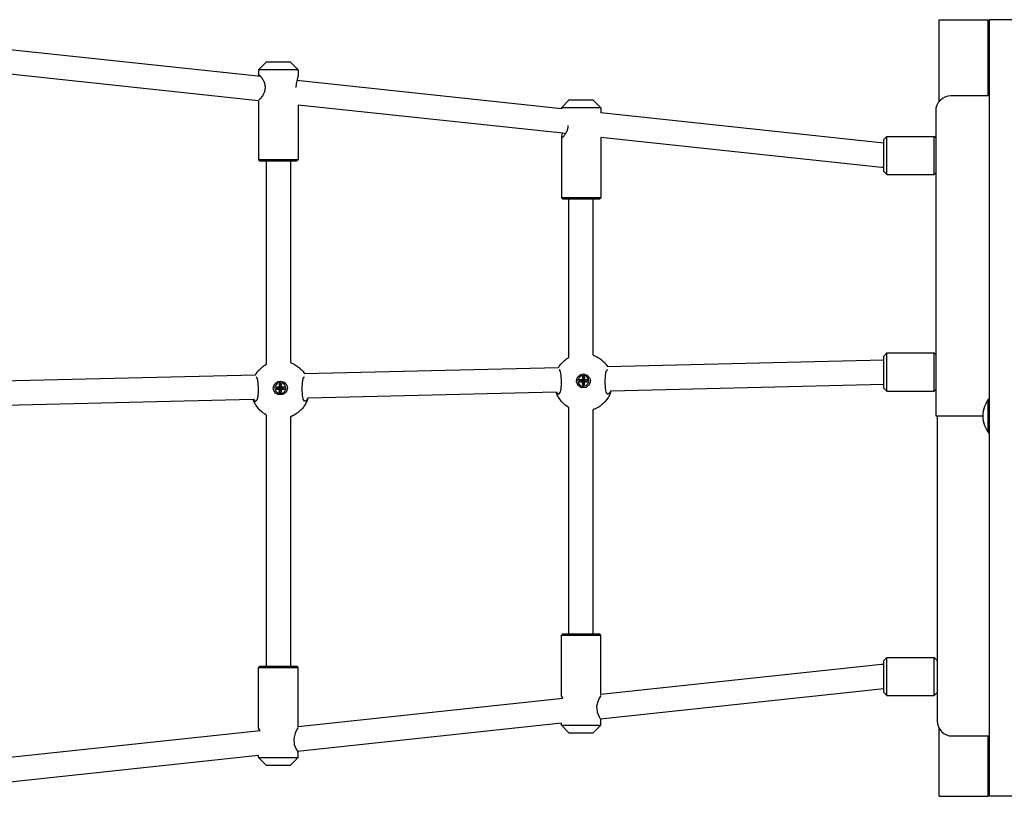
# Model space of a CAD drawing. Units: millimetres. Extents: x -14923 to -3846, y -1697 to 4162.
# Drawn here: x -11722 to -11075, y 983 to 1493 of the extents above; entities that cross this region are included whole.
import ezdxf

# ---------------------------------------------------------------- set-up
doc = ezdxf.new("R2010")
doc.units = ezdxf.units.MM
doc.layers.add('Системный слой (1)', color=7, linetype='Continuous', true_color=0x909090)

# ---------------------------------------------------------------- blocks, each defined once
blk = doc.blocks.new('НЛ-04')
at = {"layer": 'Системный слой (1)'}
for p, q in [((-11117.43, 1493.24), (-11085.43, 1493.24)), ((-11117.43, 1439.74), (-11117.43, 1493.24)), ((-11085.43, 1443.17), (-11085.43, 1493.24)), ((-11052.72, 1493.24), (-11084.72, 1493.24)), ((-11084.72, 1493.24), (-11084.72, 983.24)), ((-11563.25, 1455.88), (-11740.59, 1474.8)), ((-11559.79, 1465.3), (-11564.79, 1460.3)), ((-11559.63, 1465.3), (-11559.79, 1465.3)), ((-11543.79, 1465.3), (-11559.63, 1465.3)), ((-11543.79, 1465.3), (-11538.79, 1460.3)), ((-11564.79, 1439.95), (-11738.9, 1458.53)), ((-11564.53, 1460.3), (-11564.79, 1460.3)), ((-11564.79, 1460.3), (-11564.79, 1456.37)), ((-11564.76, 1456.61), (-11564.79, 1456.37)), ((-11564.79, 1456.37), (-11564.79, 1456.27)), ((-11564.79, 1456.27), (-11564.78, 1456.16)), ((-11564.78, 1456.16), (-11564.76, 1456.04)), ((-11564.67, 1456.75), (-11564.76, 1456.61)), ((-11564.53, 1456.8), (-11564.67, 1456.75)), ((-11538.79, 1460.3), (-11564.53, 1460.3)), ((-11538.83, 1455.95), (-11539.33, 1453.94)), ((-11538.79, 1456.37), (-11538.83, 1455.95)), ((-11538.79, 1460.3), (-11538.79, 1456.37)), ((-11539.98, 1451.07), (-11540.15, 1448.8)), ((-11539.33, 1453.94), (-11539.98, 1451.07)), ((-11365.77, 1434.81), (-11539.49, 1453.35)), ((-11084.72, 1443.17), (-11109.81, 1443.17)), ((-11564.79, 1439.95), (-11564.79, 1401.3)), ((-11362.92, 1418.42), (-11538.79, 1437.18)), ((-11538.79, 1437.18), (-11538.79, 1401.3)), ((-11360.77, 1440.29), (-11365.77, 1435.29)), ((-11360.61, 1440.29), (-11360.77, 1440.29)), ((-11344.77, 1440.29), (-11360.61, 1440.29)), ((-11344.77, 1440.29), (-11339.77, 1435.29)), ((-11117.43, 1439.74), (-11117.41, 1439.68)), ((-11117.41, 1439.68), (-11117.43, 1439.74)), ((-11365.51, 1435.29), (-11365.77, 1435.29)), ((-11365.77, 1435.29), (-11365.77, 1434.81)), ((-11339.77, 1435.29), (-11365.51, 1435.29)), ((-11339.77, 1435.29), (-11339.77, 1432.04)), ((-11153.83, 1412.21), (-11339.77, 1432.04)), ((-11119.81, 1433.17), (-11119.81, 1233.17)), ((-11365.69, 1416.82), (-11365.77, 1416.22)), ((-11365.5, 1417.65), (-11365.69, 1416.82)), ((-11365.22, 1418.66), (-11365.5, 1417.65)), ((-11365.77, 1416.22), (-11365.74, 1415.98)), ((-11365.77, 1416.22), (-11365.77, 1376.29)), ((-11365.74, 1415.98), (-11365.65, 1415.84)), ((-11365.65, 1415.84), (-11365.51, 1415.79)), ((-11339.77, 1415.95), (-11339.77, 1376.29)), ((-11155.3, 1396.27), (-11339.77, 1415.95)), ((-11151.83, 1416.64), (-11153.83, 1414.64)), ((-11153.83, 1393.64), (-11153.83, 1414.64)), ((-11151.83, 1416.64), (-11120.83, 1416.64)), ((-11151.83, 1391.64), (-11151.83, 1416.64)), ((-11120.83, 1391.64), (-11120.83, 1416.64)), ((-11119.81, 1415.63), (-11120.83, 1416.64)), ((-11564.79, 1401.3), (-11563.79, 1400.3)), ((-11564.53, 1401.3), (-11564.79, 1401.3)), ((-11538.79, 1401.3), (-11564.53, 1401.3)), ((-11563.55, 1400.3), (-11563.79, 1400.3)), ((-11539.79, 1400.3), (-11563.55, 1400.3)), ((-11559.79, 1400.3), (-11559.79, 1266.81)), ((-11543.79, 1400.3), (-11543.79, 1268.11)), ((-11538.79, 1401.3), (-11539.79, 1400.3)), ((-11154.81, 1396.23), (-11155.3, 1396.27)), ((-11154.32, 1396.2), (-11154.81, 1396.23)), ((-11153.83, 1396.18), (-11154.32, 1396.2)), ((-11151.83, 1391.64), (-11153.83, 1393.64)), ((-11151.83, 1391.64), (-11120.83, 1391.64)), ((-11119.81, 1392.65), (-11120.83, 1391.64)), ((-11365.77, 1376.29), (-11364.77, 1375.29)), ((-11365.51, 1376.29), (-11365.77, 1376.29)), ((-11339.77, 1376.29), (-11365.51, 1376.29)), ((-11364.53, 1375.29), (-11364.77, 1375.29)), ((-11340.77, 1375.29), (-11364.53, 1375.29)), ((-11360.77, 1271.49), (-11360.77, 1375.29)), ((-11344.77, 1272.86), (-11344.77, 1375.29)), ((-11339.77, 1376.29), (-11340.77, 1375.29)), ((-11543.79, 1268.11), (-11542.47, 1267.55)), ((-11365.37, 1267.78), (-11364.85, 1268.34)), ((-11364.85, 1268.34), (-11364.23, 1268.94)), ((-11364.23, 1268.94), (-11364.19, 1268.97)), ((-11364.19, 1268.97), (-11364.12, 1269.04)), ((-11364.12, 1269.04), (-11363.98, 1269.17)), ((-11363.98, 1269.17), (-11363.69, 1269.42)), ((-11363.69, 1269.42), (-11363.11, 1269.91)), ((-11363.11, 1269.91), (-11362.42, 1270.43)), ((-11362.42, 1270.43), (-11362.38, 1270.45)), ((-11362.38, 1270.45), (-11362.31, 1270.5)), ((-11362.31, 1270.5), (-11362.17, 1270.6)), ((-11362.17, 1270.6), (-11361.87, 1270.8)), ((-11361.87, 1270.8), (-11361.52, 1271.02)), ((-11361.52, 1271.02), (-11361.35, 1271.13)), ((-11361.35, 1271.13), (-11360.93, 1271.39)), ((-11360.93, 1271.39), (-11360.77, 1271.49)), ((-11344.77, 1272.86), (-11343.39, 1272.28)), ((-11343.39, 1272.28), (-11343.03, 1272.12)), ((-11343.03, 1272.12), (-11342.6, 1271.91)), ((-11342.6, 1271.91), (-11342.56, 1271.89)), ((-11342.56, 1271.89), (-11342.48, 1271.85)), ((-11342.48, 1271.85), (-11342.31, 1271.76)), ((-11342.31, 1271.76), (-11341.97, 1271.57)), ((-11341.97, 1271.57), (-11341.32, 1271.19)), ((-11341.32, 1271.19), (-11340.58, 1270.71)), ((-11340.58, 1270.71), (-11340.54, 1270.68)), ((-11340.54, 1270.68), (-11340.46, 1270.62)), ((-11340.46, 1270.62), (-11340.3, 1270.51)), ((-11340.3, 1270.51), (-11339.99, 1270.29)), ((-11339.99, 1270.29), (-11339.39, 1269.82)), ((-11339.39, 1269.82), (-11338.73, 1269.26)), ((-11338.73, 1269.26), (-11338.69, 1269.23)), ((-11338.69, 1269.23), (-11338.62, 1269.17)), ((-11338.62, 1269.17), (-11338.48, 1269.04)), ((-11338.48, 1269.04), (-11338.2, 1268.78)), ((-11338.2, 1268.78), (-11337.65, 1268.24)), ((-11337.65, 1268.24), (-11337.07, 1267.6)), ((-11335.49, 1265.56), (-11153.9, 1269.86)), ((-11153.9, 1269.86), (-11153.83, 1269.87)), ((-11151.83, 1274.37), (-11153.83, 1272.37)), ((-11153.83, 1251.37), (-11153.83, 1272.37)), ((-11151.83, 1274.37), (-11120.83, 1274.37)), ((-11151.83, 1249.37), (-11151.83, 1274.37)), ((-11120.83, 1249.37), (-11120.83, 1274.37)), ((-11119.81, 1273.36), (-11120.83, 1274.37)), ((-11566, 1261.13), (-11565.55, 1261.76)), ((-11565.55, 1261.76), (-11564.94, 1262.52)), ((-11564.94, 1262.52), (-11564.91, 1262.56)), ((-11564.91, 1262.56), (-11564.85, 1262.63)), ((-11564.85, 1262.63), (-11564.72, 1262.77)), ((-11564.72, 1262.77), (-11564.47, 1263.06)), ((-11564.47, 1263.06), (-11563.94, 1263.61)), ((-11563.94, 1263.61), (-11563.32, 1264.22)), ((-11563.32, 1264.22), (-11563.29, 1264.25)), ((-11563.29, 1264.25), (-11563.22, 1264.31)), ((-11563.22, 1264.31), (-11563.08, 1264.44)), ((-11563.08, 1264.44), (-11562.79, 1264.69)), ((-11562.79, 1264.69), (-11562.2, 1265.18)), ((-11562.2, 1265.18), (-11561.52, 1265.7)), ((-11561.52, 1265.7), (-11561.48, 1265.73)), ((-11561.48, 1265.73), (-11561.41, 1265.78)), ((-11561.41, 1265.78), (-11561.26, 1265.88)), ((-11561.26, 1265.88), (-11560.97, 1266.07)), ((-11560.97, 1266.07), (-11560.62, 1266.3)), ((-11560.62, 1266.3), (-11560.44, 1266.41)), ((-11560.44, 1266.41), (-11560.02, 1266.67)), ((-11560.02, 1266.67), (-11559.86, 1266.77)), ((-11559.86, 1266.77), (-11559.84, 1266.79)), ((-11559.84, 1266.79), (-11559.82, 1266.79)), ((-11559.82, 1266.79), (-11559.81, 1266.8)), ((-11559.81, 1266.8), (-11559.81, 1266.8)), ((-11559.81, 1266.8), (-11559.81, 1266.8)), ((-11559.81, 1266.8), (-11559.81, 1266.8)), ((-11559.81, 1266.8), (-11559.81, 1266.8)), ((-11559.81, 1266.8), (-11559.8, 1266.8)), ((-11559.8, 1266.8), (-11559.8, 1266.81)), ((-11559.8, 1266.81), (-11559.79, 1266.81)), ((-11559.79, 1266.81), (-11559.79, 1266.81)), ((-11542.47, 1267.55), (-11542.12, 1267.39)), ((-11542.12, 1267.39), (-11541.7, 1267.19)), ((-11541.7, 1267.19), (-11541.66, 1267.17)), ((-11541.66, 1267.17), (-11541.58, 1267.12)), ((-11541.58, 1267.12), (-11541.41, 1267.04)), ((-11541.41, 1267.04), (-11541.08, 1266.86)), ((-11541.08, 1266.86), (-11540.43, 1266.47)), ((-11540.43, 1266.47), (-11539.68, 1265.98)), ((-11539.68, 1265.98), (-11539.64, 1265.96)), ((-11539.64, 1265.96), (-11539.56, 1265.9)), ((-11539.56, 1265.9), (-11539.4, 1265.79)), ((-11539.4, 1265.79), (-11539.09, 1265.57)), ((-11539.09, 1265.57), (-11538.48, 1265.1)), ((-11538.48, 1265.1), (-11537.82, 1264.54)), ((-11537.82, 1264.54), (-11537.79, 1264.51)), ((-11537.79, 1264.51), (-11537.71, 1264.44)), ((-11537.71, 1264.44), (-11537.57, 1264.32)), ((-11537.57, 1264.32), (-11537.29, 1264.05)), ((-11537.29, 1264.05), (-11536.75, 1263.51)), ((-11536.75, 1263.51), (-11536.16, 1262.88)), ((-11536.16, 1262.88), (-11536.13, 1262.84)), ((-11536.13, 1262.84), (-11536.07, 1262.77)), ((-11536.07, 1262.77), (-11535.94, 1262.63)), ((-11535.94, 1262.63), (-11535.7, 1262.33)), ((-11535.7, 1262.33), (-11535.23, 1261.73)), ((-11535.23, 1261.73), (-11534.74, 1261.05)), ((-11534.59, 1260.83), (-11367.59, 1264.79)), ((-11367.59, 1264.79), (-11367.44, 1265.04)), ((-11367.44, 1265.04), (-11367.36, 1265.17)), ((-11367.36, 1265.17), (-11367.32, 1265.23)), ((-11367.32, 1265.23), (-11367.3, 1265.26)), ((-11367.3, 1265.26), (-11367.25, 1265.33)), ((-11367.04, 1263.3), (-11367.28, 1263.34)), ((-11367.25, 1265.33), (-11367.23, 1265.37)), ((-11367.23, 1265.37), (-11367.13, 1265.53)), ((-11367.13, 1265.53), (-11366.91, 1265.85)), ((-11366.3, 1262.3), (-11367.04, 1263.3)), ((-11366.91, 1265.85), (-11366.45, 1266.48)), ((-11366.45, 1266.48), (-11365.84, 1267.24)), ((-11365.82, 1259.57), (-11366.3, 1262.3)), ((-11365.84, 1267.24), (-11365.81, 1267.28)), ((-11365.81, 1267.28), (-11365.75, 1267.35)), ((-11365.75, 1267.35), (-11365.62, 1267.5)), ((-11365.62, 1267.5), (-11365.37, 1267.78)), ((-11337.07, 1267.6), (-11337.03, 1267.57)), ((-11337.03, 1267.57), (-11336.97, 1267.5)), ((-11336.97, 1267.5), (-11336.85, 1267.35)), ((-11336.85, 1267.35), (-11336.6, 1267.06)), ((-11336.78, 1259.57), (-11336.28, 1262.36)), ((-11336.6, 1267.06), (-11336.13, 1266.46)), ((-11336.28, 1262.36), (-11335.44, 1263.33)), ((-11336.13, 1266.46), (-11335.64, 1265.78)), ((-11335.64, 1265.78), (-11335.62, 1265.75)), ((-11335.62, 1265.75), (-11335.61, 1265.73)), ((-11335.61, 1265.73), (-11335.6, 1265.72)), ((-11335.6, 1265.72), (-11335.6, 1265.72)), ((-11335.6, 1265.72), (-11335.59, 1265.7)), ((-11335.59, 1265.7), (-11335.58, 1265.7)), ((-11335.58, 1265.7), (-11335.58, 1265.69)), ((-11335.58, 1265.69), (-11335.56, 1265.67)), ((-11335.56, 1265.67), (-11335.55, 1265.64)), ((-11335.55, 1265.64), (-11335.52, 1265.6)), ((-11335.52, 1265.6), (-11335.49, 1265.56)), ((-11335.44, 1263.33), (-11335.32, 1263.34)), ((-11733.68, 1256.11), (-11566.69, 1260.07)), ((-11566.69, 1260.07), (-11566.54, 1260.32)), ((-11566.54, 1260.32), (-11566.46, 1260.44)), ((-11566.46, 1260.44), (-11566.42, 1260.51)), ((-11566.42, 1260.51), (-11566.4, 1260.54)), ((-11566.4, 1260.54), (-11566.35, 1260.61)), ((-11566.13, 1258.57), (-11566.38, 1258.62)), ((-11566.35, 1260.61), (-11566.33, 1260.64)), ((-11566.33, 1260.64), (-11566.22, 1260.81)), ((-11566.22, 1260.81), (-11566, 1261.13)), ((-11565.39, 1257.58), (-11566.13, 1258.57)), ((-11564.92, 1254.85), (-11565.39, 1257.58)), ((-11554.21, 1253.85), (-11552.13, 1255.54)), ((-11552.13, 1255.54), (-11550.39, 1255.88)), ((-11550.39, 1255.88), (-11547.83, 1255.1)), ((-11547.83, 1255.1), (-11546.13, 1253.02)), ((-11535.88, 1254.85), (-11535.38, 1257.63)), ((-11535.38, 1257.63), (-11534.53, 1258.61)), ((-11534.74, 1261.05), (-11534.72, 1261.03)), ((-11534.72, 1261.03), (-11534.71, 1261.01)), ((-11534.71, 1261.01), (-11534.7, 1261)), ((-11534.7, 1261), (-11534.69, 1260.99)), ((-11534.69, 1260.99), (-11534.69, 1260.98)), ((-11534.69, 1260.98), (-11534.68, 1260.97)), ((-11534.68, 1260.97), (-11534.67, 1260.96)), ((-11534.67, 1260.96), (-11534.66, 1260.94)), ((-11534.66, 1260.94), (-11534.64, 1260.92)), ((-11534.64, 1260.92), (-11534.62, 1260.88)), ((-11534.62, 1260.88), (-11534.59, 1260.83)), ((-11534.53, 1258.61), (-11534.42, 1258.62)), ((-11365.69, 1255.67), (-11365.82, 1259.57)), ((-11365.7, 1254.25), (-11365.69, 1255.67)), ((-11355.9, 1256.01), (-11355.12, 1258.57)), ((-11355.9, 1256.01), (-11355.9, 1256)), ((-11355.82, 1255.18), (-11355.9, 1256.01)), ((-11354.59, 1252.8), (-11355.82, 1255.18)), ((-11355.12, 1258.57), (-11353.03, 1260.27)), ((-11353.03, 1256.68), (-11353.91, 1256.68)), ((-11353.91, 1256.68), (-11353.91, 1255.33)), ((-11353.91, 1256.68), (-11352.08, 1256.08)), ((-11353.91, 1255.33), (-11352.08, 1255.68)), ((-11353.91, 1255.33), (-11353.03, 1255.33)), ((-11353.03, 1260.27), (-11351.3, 1260.6)), ((-11352.21, 1256.92), (-11353.03, 1256.68)), ((-11353.03, 1256.68), (-11351.82, 1256.08)), ((-11353.03, 1255.33), (-11351.82, 1255.68)), ((-11353.03, 1255.33), (-11352.21, 1255.1)), ((-11351.97, 1257.74), (-11352.21, 1256.92)), ((-11352.21, 1256.92), (-11351.57, 1256.15)), ((-11352.21, 1255.1), (-11351.57, 1255.61)), ((-11352.21, 1255.1), (-11351.97, 1254.27)), ((-11352.08, 1255.68), (-11352.08, 1256.08)), ((-11352.08, 1256.08), (-11351.82, 1256.08)), ((-11351.82, 1255.68), (-11352.08, 1255.68)), ((-11351.97, 1258.62), (-11351.5, 1256.66)), ((-11351.97, 1258.62), (-11351.97, 1257.74)), ((-11350.62, 1258.62), (-11351.97, 1258.62)), ((-11351.97, 1257.74), (-11351.5, 1256.4)), ((-11351.97, 1254.27), (-11351.5, 1255.36)), ((-11351.97, 1253.4), (-11351.5, 1255.1)), ((-11351.82, 1256.08), (-11351.57, 1256.15)), ((-11351.57, 1255.61), (-11351.82, 1255.68)), ((-11351.57, 1256.15), (-11351.5, 1256.4)), ((-11351.5, 1255.36), (-11351.57, 1255.61)), ((-11351.5, 1256.4), (-11351.5, 1256.66)), ((-11351.5, 1256.66), (-11351.1, 1256.66)), ((-11351.5, 1255.1), (-11351.5, 1255.36)), ((-11351.1, 1255.1), (-11351.5, 1255.1)), ((-11351.3, 1260.6), (-11348.73, 1259.82)), ((-11350.62, 1258.62), (-11351.1, 1256.66)), ((-11350.62, 1257.74), (-11351.1, 1256.4)), ((-11351.1, 1256.66), (-11351.1, 1256.4)), ((-11351.1, 1256.4), (-11351.03, 1256.15)), ((-11351.03, 1255.61), (-11351.1, 1255.36)), ((-11350.62, 1254.27), (-11351.1, 1255.36)), ((-11351.1, 1255.36), (-11351.1, 1255.1)), ((-11350.62, 1253.4), (-11351.1, 1255.1)), ((-11350.39, 1256.92), (-11351.03, 1256.15)), ((-11351.03, 1256.15), (-11350.78, 1256.08)), ((-11350.78, 1255.68), (-11351.03, 1255.61)), ((-11350.39, 1255.1), (-11351.03, 1255.61)), ((-11349.56, 1256.68), (-11350.78, 1256.08)), ((-11350.78, 1256.08), (-11350.52, 1256.08)), ((-11349.56, 1255.33), (-11350.78, 1255.68)), ((-11350.52, 1255.68), (-11350.78, 1255.68)), ((-11350.62, 1257.74), (-11350.62, 1258.62)), ((-11350.39, 1256.92), (-11350.62, 1257.74)), ((-11350.62, 1254.27), (-11350.39, 1255.1)), ((-11350.52, 1256.08), (-11350.52, 1255.68)), ((-11348.69, 1255.33), (-11350.52, 1255.68)), ((-11348.68, 1256.68), (-11350.52, 1256.08)), ((-11349.56, 1256.68), (-11350.39, 1256.92)), ((-11350.39, 1255.1), (-11349.56, 1255.33)), ((-11348.68, 1256.68), (-11349.56, 1256.68)), ((-11349.56, 1255.33), (-11348.69, 1255.33)), ((-11348.73, 1259.82), (-11347.04, 1257.74)), ((-11348.69, 1255.33), (-11348.68, 1256.68)), ((-11346.7, 1256.01), (-11347.48, 1253.44)), ((-11347.04, 1257.74), (-11346.7, 1256.01)), ((-11346.7, 1256.01), (-11346.7, 1256)), ((-11336.91, 1255.67), (-11336.78, 1259.57)), ((-11336.91, 1255.39), (-11336.91, 1255.67)), ((-11336.75, 1251.33), (-11336.91, 1255.39)), ((-11565.02, 1245.87), (-11564.8, 1249.52)), ((-11564.78, 1250.95), (-11564.92, 1254.85)), ((-11564.8, 1249.52), (-11564.78, 1250.95)), ((-11555, 1251.28), (-11554.21, 1253.85)), ((-11555, 1251.28), (-11555, 1251.27)), ((-11554.92, 1250.46), (-11555, 1251.28)), ((-11553.69, 1248.07), (-11554.92, 1250.46)), ((-11552.13, 1251.96), (-11553.01, 1251.96)), ((-11553.01, 1251.96), (-11553.01, 1250.61)), ((-11553.01, 1251.96), (-11551.18, 1251.36)), ((-11553.01, 1250.61), (-11551.18, 1250.95)), ((-11553.01, 1250.61), (-11552.13, 1250.61)), ((-11551.3, 1252.19), (-11552.13, 1251.96)), ((-11552.13, 1251.96), (-11550.92, 1251.36)), ((-11552.13, 1250.61), (-11550.92, 1250.95)), ((-11552.13, 1250.61), (-11551.3, 1250.38)), ((-11551.07, 1253.02), (-11551.3, 1252.19)), ((-11551.3, 1252.19), (-11550.67, 1251.43)), ((-11551.3, 1250.38), (-11550.67, 1250.88)), ((-11551.3, 1250.38), (-11551.07, 1249.55)), ((-11551.18, 1250.95), (-11551.18, 1251.36)), ((-11551.18, 1251.36), (-11550.92, 1251.36)), ((-11550.92, 1250.95), (-11551.18, 1250.95)), ((-11551.07, 1253.9), (-11550.6, 1251.94)), ((-11551.07, 1253.9), (-11551.07, 1253.02)), ((-11549.72, 1253.9), (-11551.07, 1253.9)), ((-11551.07, 1253.02), (-11550.6, 1251.68)), ((-11551.07, 1249.55), (-11550.6, 1250.64)), ((-11551.07, 1248.67), (-11550.6, 1250.37)), ((-11551.07, 1249.55), (-11551.07, 1248.67)), ((-11551.07, 1248.67), (-11549.72, 1248.67)), ((-11550.92, 1251.36), (-11550.67, 1251.43)), ((-11550.67, 1250.88), (-11550.92, 1250.95)), ((-11550.67, 1251.43), (-11550.6, 1251.68)), ((-11550.6, 1250.64), (-11550.67, 1250.88)), ((-11550.6, 1251.68), (-11550.6, 1251.94)), ((-11550.6, 1251.94), (-11550.19, 1251.94)), ((-11550.6, 1250.37), (-11550.6, 1250.64)), ((-11550.19, 1250.37), (-11550.6, 1250.37)), ((-11549.72, 1253.9), (-11550.19, 1251.94)), ((-11549.72, 1253.02), (-11550.19, 1251.68)), ((-11550.19, 1251.94), (-11550.19, 1251.68)), ((-11550.19, 1251.68), (-11550.12, 1251.43)), ((-11550.12, 1250.88), (-11550.19, 1250.64)), ((-11549.72, 1249.55), (-11550.19, 1250.64)), ((-11550.19, 1250.64), (-11550.19, 1250.37)), ((-11549.72, 1248.67), (-11550.19, 1250.37)), ((-11549.49, 1252.19), (-11550.12, 1251.43)), ((-11550.12, 1251.43), (-11549.88, 1251.36)), ((-11549.88, 1250.95), (-11550.12, 1250.88)), ((-11549.49, 1250.38), (-11550.12, 1250.88)), ((-11548.66, 1250.61), (-11549.88, 1250.95)), ((-11549.61, 1250.95), (-11549.88, 1250.95)), ((-11548.66, 1251.96), (-11549.88, 1251.36)), ((-11549.88, 1251.36), (-11549.61, 1251.36)), ((-11549.72, 1253.02), (-11549.72, 1253.9)), ((-11549.49, 1252.19), (-11549.72, 1253.02)), ((-11549.72, 1249.55), (-11549.49, 1250.38)), ((-11549.72, 1248.67), (-11549.72, 1249.55)), ((-11547.78, 1251.96), (-11549.61, 1251.36)), ((-11549.61, 1251.36), (-11549.61, 1250.95)), ((-11547.78, 1250.61), (-11549.61, 1250.95)), ((-11548.66, 1251.96), (-11549.49, 1252.19)), ((-11549.49, 1250.38), (-11548.66, 1250.61)), ((-11547.78, 1251.96), (-11548.66, 1251.96)), ((-11548.66, 1250.61), (-11547.78, 1250.61)), ((-11546.58, 1248.72), (-11548.66, 1247.03)), ((-11547.78, 1250.61), (-11547.78, 1251.96)), ((-11545.8, 1251.28), (-11546.58, 1248.72)), ((-11546.13, 1253.02), (-11545.8, 1251.28)), ((-11545.8, 1251.28), (-11545.8, 1251.27)), ((-11536.01, 1250.95), (-11535.88, 1254.85)), ((-11536.01, 1250.67), (-11536.01, 1250.95)), ((-11535.84, 1246.61), (-11536.01, 1250.67)), ((-11532.18, 1244.89), (-11369.24, 1248.75)), ((-11369.18, 1248.59), (-11369.24, 1248.75)), ((-11368.97, 1248.02), (-11369.18, 1248.59)), ((-11369.02, 1248.76), (-11368.55, 1248.03)), ((-11366.45, 1248.31), (-11365.93, 1250.59)), ((-11365.93, 1250.59), (-11365.7, 1254.25)), ((-11352.24, 1251.51), (-11354.59, 1252.8)), ((-11349.56, 1251.75), (-11352.24, 1251.51)), ((-11351.97, 1254.27), (-11351.97, 1253.4)), ((-11351.97, 1253.4), (-11350.62, 1253.4)), ((-11350.62, 1253.4), (-11350.62, 1254.27)), ((-11347.48, 1253.44), (-11349.56, 1251.75)), ((-11336.28, 1248.66), (-11336.75, 1251.33)), ((-11335.43, 1247.41), (-11336.28, 1248.66)), ((-11333.43, 1249.05), (-11334.07, 1248)), ((-11333.38, 1248.71), (-11333.49, 1248.38)), ((-11333.19, 1249.61), (-11333.43, 1249.05)), ((-11333.08, 1249.61), (-11333.38, 1248.71)), ((-11333.08, 1249.61), (-11153.83, 1253.86)), ((-11151.83, 1249.37), (-11153.83, 1251.37)), ((-11151.83, 1249.37), (-11120.83, 1249.37)), ((-11119.81, 1250.38), (-11120.83, 1249.37)), ((-11731.28, 1240.16), (-11568.34, 1244.03)), ((-11568.28, 1243.86), (-11568.34, 1244.03)), ((-11568.06, 1243.3), (-11568.28, 1243.86)), ((-11568.12, 1244.03), (-11567.64, 1243.3)), ((-11567.95, 1243.02), (-11568.06, 1243.3)), ((-11567.89, 1242.88), (-11567.95, 1243.02)), ((-11567.86, 1242.81), (-11567.89, 1242.88)), ((-11567.85, 1242.77), (-11567.86, 1242.81)), ((-11567.5, 1242), (-11567.85, 1242.77)), ((-11567.64, 1243.3), (-11567.12, 1242.8)), ((-11567.12, 1242.8), (-11566.61, 1242.62)), ((-11566.61, 1242.62), (-11566.57, 1242.62)), ((-11566.57, 1242.62), (-11566.41, 1242.64)), ((-11566.41, 1242.64), (-11565.55, 1243.59)), ((-11565.55, 1243.59), (-11565.02, 1245.87)), ((-11551.33, 1246.79), (-11553.69, 1248.07)), ((-11548.66, 1247.03), (-11551.33, 1246.79)), ((-11535.37, 1243.94), (-11535.84, 1246.61)), ((-11534.52, 1242.69), (-11535.37, 1243.94)), ((-11534.22, 1242.62), (-11534.52, 1242.69)), ((-11533.83, 1242.71), (-11534.22, 1242.62)), ((-11533.17, 1243.28), (-11533.83, 1242.71)), ((-11533, 1242.64), (-11533.28, 1242.03)), ((-11532.53, 1244.33), (-11533.17, 1243.28)), ((-11532.87, 1242.94), (-11533, 1242.64)), ((-11532.81, 1243.1), (-11532.87, 1242.94)), ((-11532.78, 1243.17), (-11532.81, 1243.1)), ((-11532.76, 1243.21), (-11532.78, 1243.17)), ((-11532.59, 1243.66), (-11532.76, 1243.21)), ((-11532.48, 1243.99), (-11532.59, 1243.66)), ((-11532.29, 1244.88), (-11532.53, 1244.33)), ((-11532.18, 1244.89), (-11532.48, 1243.99)), ((-11368.85, 1247.74), (-11368.97, 1248.02)), ((-11368.8, 1247.6), (-11368.85, 1247.74)), ((-11368.77, 1247.53), (-11368.8, 1247.6)), ((-11368.75, 1247.5), (-11368.77, 1247.53)), ((-11368.4, 1246.72), (-11368.75, 1247.5)), ((-11368.55, 1248.03), (-11368.02, 1247.53)), ((-11368.05, 1246.04), (-11368.4, 1246.72)), ((-11367.87, 1245.71), (-11368.05, 1246.04)), ((-11368.02, 1247.53), (-11367.51, 1247.34)), ((-11367.78, 1245.54), (-11367.87, 1245.71)), ((-11367.73, 1245.46), (-11367.78, 1245.54)), ((-11367.7, 1245.42), (-11367.73, 1245.46)), ((-11367.25, 1244.69), (-11367.7, 1245.42)), ((-11367.51, 1247.34), (-11367.48, 1247.34)), ((-11367.48, 1247.34), (-11367.32, 1247.36)), ((-11367.32, 1247.36), (-11366.45, 1248.31)), ((-11366.83, 1244.05), (-11367.25, 1244.69)), ((-11366.6, 1243.74), (-11366.83, 1244.05)), ((-11366.49, 1243.59), (-11366.6, 1243.74)), ((-11366.43, 1243.51), (-11366.49, 1243.59)), ((-11366.4, 1243.48), (-11366.43, 1243.51)), ((-11365.86, 1242.8), (-11366.4, 1243.48)), ((-11365.36, 1242.23), (-11365.86, 1242.8)), ((-11365.1, 1241.94), (-11365.36, 1242.23)), ((-11336.83, 1242.69), (-11337.4, 1242.05)), ((-11336.35, 1243.28), (-11336.83, 1242.69)), ((-11336.11, 1243.59), (-11336.35, 1243.28)), ((-11336, 1243.74), (-11336.11, 1243.59)), ((-11335.94, 1243.82), (-11336, 1243.74)), ((-11335.92, 1243.85), (-11335.94, 1243.82)), ((-11335.43, 1244.56), (-11335.92, 1243.85)), ((-11335.12, 1247.34), (-11335.43, 1247.41)), ((-11335.02, 1245.21), (-11335.43, 1244.56)), ((-11334.74, 1247.44), (-11335.12, 1247.34)), ((-11334.83, 1245.54), (-11335.02, 1245.21)), ((-11334.73, 1245.7), (-11334.83, 1245.54)), ((-11334.07, 1248), (-11334.74, 1247.44)), ((-11334.69, 1245.78), (-11334.73, 1245.7)), ((-11334.66, 1245.83), (-11334.69, 1245.78)), ((-11334.18, 1246.75), (-11334.66, 1245.83)), ((-11333.91, 1247.36), (-11334.18, 1246.75)), ((-11333.77, 1247.66), (-11333.91, 1247.36)), ((-11333.71, 1247.82), (-11333.77, 1247.66)), ((-11333.68, 1247.9), (-11333.71, 1247.82)), ((-11333.66, 1247.93), (-11333.68, 1247.9)), ((-11333.49, 1248.38), (-11333.66, 1247.93)), ((-11085.43, 1222.4), (-11085.43, 1243.6)), ((-11567.15, 1241.32), (-11567.5, 1242)), ((-11566.97, 1240.99), (-11567.15, 1241.32)), ((-11566.87, 1240.82), (-11566.97, 1240.99)), ((-11566.82, 1240.74), (-11566.87, 1240.82)), ((-11566.8, 1240.7), (-11566.82, 1240.74)), ((-11566.35, 1239.96), (-11566.8, 1240.7)), ((-11565.92, 1239.33), (-11566.35, 1239.96)), ((-11565.7, 1239.02), (-11565.92, 1239.33)), ((-11565.59, 1238.87), (-11565.7, 1239.02)), ((-11565.53, 1238.79), (-11565.59, 1238.87)), ((-11565.5, 1238.75), (-11565.53, 1238.79)), ((-11564.96, 1238.08), (-11565.5, 1238.75)), ((-11564.46, 1237.5), (-11564.96, 1238.08)), ((-11564.2, 1237.22), (-11564.46, 1237.5)), ((-11564.07, 1237.08), (-11564.2, 1237.22)), ((-11564, 1237.01), (-11564.07, 1237.08)), ((-11563.97, 1236.98), (-11564, 1237.01)), ((-11563.35, 1236.38), (-11563.97, 1236.98)), ((-11562.78, 1235.87), (-11563.35, 1236.38)), ((-11562.48, 1235.62), (-11562.78, 1235.87)), ((-11538.23, 1235.68), (-11538.31, 1235.62)), ((-11538.2, 1235.71), (-11538.23, 1235.68)), ((-11537.55, 1236.28), (-11538.2, 1235.71)), ((-11537, 1236.81), (-11537.55, 1236.28)), ((-11536.73, 1237.08), (-11537, 1236.81)), ((-11536.6, 1237.22), (-11536.73, 1237.08)), ((-11536.53, 1237.29), (-11536.6, 1237.22)), ((-11536.5, 1237.32), (-11536.53, 1237.29)), ((-11535.92, 1237.97), (-11536.5, 1237.32)), ((-11535.44, 1238.56), (-11535.92, 1237.97)), ((-11535.21, 1238.86), (-11535.44, 1238.56)), ((-11535.1, 1239.01), (-11535.21, 1238.86)), ((-11535.04, 1239.09), (-11535.1, 1239.01)), ((-11535.01, 1239.13), (-11535.04, 1239.09)), ((-11534.52, 1239.84), (-11535.01, 1239.13)), ((-11534.12, 1240.48), (-11534.52, 1239.84)), ((-11533.92, 1240.81), (-11534.12, 1240.48)), ((-11533.83, 1240.98), (-11533.92, 1240.81)), ((-11533.78, 1241.06), (-11533.83, 1240.98)), ((-11533.76, 1241.1), (-11533.78, 1241.06)), ((-11533.28, 1242.03), (-11533.76, 1241.1)), ((-11364.97, 1241.81), (-11365.1, 1241.94)), ((-11364.9, 1241.74), (-11364.97, 1241.81)), ((-11364.87, 1241.7), (-11364.9, 1241.74)), ((-11364.25, 1241.1), (-11364.87, 1241.7)), ((-11363.68, 1240.59), (-11364.25, 1241.1)), ((-11363.39, 1240.34), (-11363.68, 1240.59)), ((-11363.24, 1240.22), (-11363.39, 1240.34)), ((-11363.16, 1240.16), (-11363.24, 1240.22)), ((-11363.13, 1240.13), (-11363.16, 1240.16)), ((-11362.71, 1239.81), (-11363.13, 1240.13)), ((-11361.96, 1239.27), (-11362.71, 1239.81)), ((-11361.57, 1239.01), (-11361.96, 1239.27)), ((-11361.37, 1238.89), (-11361.57, 1239.01)), ((-11361.27, 1238.83), (-11361.37, 1238.89)), ((-11361.22, 1238.8), (-11361.27, 1238.83)), ((-11361.2, 1238.78), (-11361.22, 1238.8)), ((-11361.15, 1238.76), (-11361.2, 1238.78)), ((-11361.13, 1238.74), (-11361.15, 1238.76)), ((-11361.1, 1238.72), (-11361.13, 1238.74)), ((-11361.08, 1238.71), (-11361.1, 1238.72)), ((-11361.06, 1238.7), (-11361.08, 1238.71)), ((-11361.02, 1238.67), (-11361.06, 1238.7)), ((-11360.93, 1238.62), (-11361.02, 1238.67)), ((-11360.77, 1238.53), (-11360.93, 1238.62)), ((-11360.77, 1089.97), (-11360.77, 1238.53)), ((-11344.67, 1237.2), (-11344.77, 1237.16)), ((-11344.77, 1089.97), (-11344.77, 1237.16)), ((-11344.21, 1237.38), (-11344.67, 1237.2)), ((-11344.01, 1237.46), (-11344.21, 1237.38)), ((-11343.63, 1237.62), (-11344.01, 1237.46)), ((-11343.31, 1237.76), (-11343.63, 1237.62)), ((-11343.15, 1237.84), (-11343.31, 1237.76)), ((-11343.07, 1237.87), (-11343.15, 1237.84)), ((-11343.03, 1237.89), (-11343.07, 1237.87)), ((-11342.27, 1238.29), (-11343.03, 1237.89)), ((-11341.6, 1238.66), (-11342.27, 1238.29)), ((-11341.27, 1238.86), (-11341.6, 1238.66)), ((-11341.11, 1238.96), (-11341.27, 1238.86)), ((-11341.03, 1239.02), (-11341.11, 1238.96)), ((-11340.99, 1239.04), (-11341.03, 1239.02)), ((-11340.27, 1239.53), (-11340.99, 1239.04)), ((-11339.66, 1239.99), (-11340.27, 1239.53)), ((-11339.36, 1240.22), (-11339.66, 1239.99)), ((-11339.21, 1240.34), (-11339.36, 1240.22)), ((-11339.14, 1240.4), (-11339.21, 1240.34)), ((-11339.1, 1240.44), (-11339.14, 1240.4)), ((-11338.45, 1241.01), (-11339.1, 1240.44)), ((-11337.9, 1241.53), (-11338.45, 1241.01)), ((-11337.63, 1241.81), (-11337.9, 1241.53)), ((-11337.5, 1241.94), (-11337.63, 1241.81)), ((-11337.43, 1242.01), (-11337.5, 1241.94)), ((-11337.4, 1242.05), (-11337.43, 1242.01)), ((-11562.33, 1235.5), (-11562.48, 1235.62)), ((-11562.26, 1235.44), (-11562.33, 1235.5)), ((-11562.22, 1235.41), (-11562.26, 1235.44)), ((-11561.8, 1235.08), (-11562.22, 1235.41)), ((-11561.05, 1234.54), (-11561.8, 1235.08)), ((-11560.66, 1234.29), (-11561.05, 1234.54)), ((-11560.47, 1234.17), (-11560.66, 1234.29)), ((-11560.37, 1234.1), (-11560.47, 1234.17)), ((-11560.32, 1234.07), (-11560.37, 1234.1)), ((-11560.29, 1234.06), (-11560.32, 1234.07)), ((-11560.25, 1234.04), (-11560.29, 1234.06)), ((-11560.23, 1234.02), (-11560.25, 1234.04)), ((-11560.2, 1234), (-11560.23, 1234.02)), ((-11560.17, 1233.98), (-11560.2, 1234)), ((-11560.14, 1233.97), (-11560.17, 1233.98)), ((-11560.09, 1233.94), (-11560.14, 1233.97)), ((-11559.99, 1233.88), (-11560.09, 1233.94)), ((-11559.93, 1233.84), (-11559.99, 1233.88)), ((-11559.9, 1233.82), (-11559.93, 1233.84)), ((-11559.88, 1233.81), (-11559.9, 1233.82)), ((-11559.87, 1233.81), (-11559.88, 1233.81)), ((-11559.85, 1233.8), (-11559.87, 1233.81)), ((-11559.87, 1233.81), (-11559.87, 1233.81)), ((-11559.84, 1233.79), (-11559.85, 1233.8)), ((-11559.83, 1233.79), (-11559.84, 1233.79)), ((-11559.84, 1233.79), (-11559.84, 1233.79)), ((-11559.83, 1233.78), (-11559.83, 1233.79)), ((-11559.83, 1233.79), (-11559.83, 1233.79)), ((-11559.83, 1233.79), (-11559.83, 1233.79)), ((-11559.82, 1233.78), (-11559.83, 1233.78)), ((-11559.83, 1233.78), (-11559.83, 1233.78)), ((-11559.83, 1233.78), (-11559.83, 1233.78)), ((-11559.81, 1233.77), (-11559.82, 1233.78)), ((-11559.79, 1233.76), (-11559.81, 1233.77)), ((-11559.79, 1233.76), (-11559.79, 1068.74)), ((-11543.49, 1232.59), (-11543.79, 1232.46)), ((-11543.79, 1232.46), (-11543.79, 1068.74)), ((-11543.14, 1232.73), (-11543.49, 1232.59)), ((-11543, 1232.79), (-11543.14, 1232.73)), ((-11542.71, 1232.91), (-11543, 1232.79)), ((-11542.4, 1233.04), (-11542.71, 1232.91)), ((-11542.25, 1233.11), (-11542.4, 1233.04)), ((-11542.17, 1233.15), (-11542.25, 1233.11)), ((-11542.13, 1233.17), (-11542.17, 1233.15)), ((-11541.36, 1233.56), (-11542.13, 1233.17)), ((-11540.7, 1233.94), (-11541.36, 1233.56)), ((-11540.37, 1234.14), (-11540.7, 1233.94)), ((-11540.21, 1234.24), (-11540.37, 1234.14)), ((-11540.13, 1234.29), (-11540.21, 1234.24)), ((-11540.09, 1234.32), (-11540.13, 1234.29)), ((-11539.37, 1234.81), (-11540.09, 1234.32)), ((-11538.75, 1235.26), (-11539.37, 1234.81)), ((-11538.45, 1235.5), (-11538.75, 1235.26)), ((-11538.31, 1235.62), (-11538.45, 1235.5)), ((-11119.81, 1233.17), (-11088.87, 1233.17)), ((-11118.84, 1232.84), (-11118.84, 1032.84)), ((-11088.87, 1232.84), (-11118.84, 1232.84)), ((-11117.43, 1232.84), (-11117.43, 1233.17)), ((-11365.76, 1088.97), (-11364.76, 1089.97)), ((-11365.76, 1088.97), (-11339.76, 1088.97)), ((-11365.76, 1049.46), (-11365.76, 1088.97)), ((-11364.76, 1089.97), (-11340.76, 1089.97)), ((-11339.76, 1088.97), (-11340.76, 1089.97)), ((-11339.76, 1050.06), (-11339.76, 1088.97)), ((-11151.83, 1074.37), (-11153.83, 1072.37)), ((-11151.83, 1074.37), (-11120.83, 1074.37)), ((-11151.83, 1049.37), (-11151.83, 1074.37)), ((-11120.83, 1049.37), (-11120.83, 1074.37)), ((-11118.84, 1072.38), (-11120.83, 1074.37)), ((-11564.79, 1067.74), (-11563.79, 1068.74)), ((-11564.79, 1067.74), (-11538.79, 1067.74)), ((-11564.79, 1028.23), (-11564.79, 1067.74)), ((-11563.79, 1068.74), (-11539.79, 1068.74)), ((-11538.79, 1067.74), (-11539.79, 1068.74)), ((-11538.79, 1028.83), (-11538.79, 1067.74)), ((-11155.3, 1069.74), (-11339.76, 1050.06)), ((-11154.81, 1069.78), (-11155.3, 1069.74)), ((-11154.32, 1069.81), (-11154.81, 1069.78)), ((-11153.83, 1069.82), (-11154.32, 1069.81)), ((-11153.83, 1051.37), (-11153.83, 1072.37)), ((-11365.62, 1049.18), (-11365.76, 1049.46)), ((-11365.23, 1048.47), (-11365.62, 1049.18)), ((-11364.69, 1047.4), (-11365.23, 1048.47)), ((-11340.51, 1048.31), (-11341.66, 1046.01)), ((-11339.81, 1049.42), (-11340.51, 1048.31)), ((-11153.83, 1053.8), (-11340.09, 1033.93)), ((-11339.76, 1049.47), (-11339.81, 1049.42)), ((-11151.83, 1049.37), (-11153.83, 1051.37)), ((-11151.83, 1049.37), (-11120.83, 1049.37)), ((-11118.84, 1051.36), (-11120.83, 1049.37)), ((-11364.69, 1047.4), (-11538.79, 1028.83)), ((-11341.66, 1046.01), (-11342.6, 1042.38)), ((-11342.6, 1042.38), (-11342.2, 1038.46)), ((-11342.2, 1038.46), (-11340.93, 1035.38)), ((-11340.93, 1035.38), (-11339.96, 1033.74)), ((-11365.76, 1031.19), (-11539.11, 1012.7)), ((-11365.76, 1029.97), (-11365.76, 1031.19)), ((-11360.76, 1024.97), (-11365.76, 1029.97)), ((-11365.76, 1029.97), (-11339.76, 1029.97)), ((-11344.76, 1024.97), (-11339.76, 1029.97)), ((-11339.87, 1033.7), (-11340, 1033.94)), ((-11339.96, 1033.74), (-11339.76, 1033.47)), ((-11339.79, 1033.54), (-11339.87, 1033.7)), ((-11339.76, 1033.47), (-11339.79, 1033.54)), ((-11339.76, 1033.47), (-11339.76, 1033.47)), ((-11339.76, 1033.47), (-11339.76, 1033.47)), ((-11339.76, 1033.47), (-11339.76, 1033.47)), ((-11339.76, 1029.97), (-11339.76, 1033.47)), ((-11563.71, 1026.17), (-11737.82, 1007.59)), ((-11564.65, 1027.95), (-11564.79, 1028.23)), ((-11564.26, 1027.24), (-11564.65, 1027.95)), ((-11563.71, 1026.17), (-11564.26, 1027.24)), ((-11540.69, 1024.78), (-11541.63, 1021.15)), ((-11539.54, 1027.08), (-11540.69, 1024.78)), ((-11538.84, 1028.19), (-11539.54, 1027.08)), ((-11538.79, 1028.24), (-11538.84, 1028.19)), ((-11360.76, 1024.97), (-11344.76, 1024.97)), ((-11117.43, 983.24), (-11117.43, 1027.72)), ((-11108.84, 1022.84), (-11084.72, 1022.84)), ((-11085.43, 983.24), (-11085.43, 1022.84)), ((-11541.63, 1021.15), (-11541.23, 1017.23)), ((-11541.23, 1017.23), (-11539.95, 1014.14)), ((-11564.79, 1009.96), (-11738.14, 991.47)), ((-11564.79, 1008.74), (-11564.79, 1009.96)), ((-11539.95, 1014.14), (-11538.99, 1012.51)), ((-11538.9, 1012.47), (-11539.03, 1012.71)), ((-11538.99, 1012.51), (-11538.79, 1012.24)), ((-11538.82, 1012.31), (-11538.9, 1012.47)), ((-11538.79, 1012.24), (-11538.82, 1012.31)), ((-11538.79, 1012.24), (-11538.79, 1012.24)), ((-11538.79, 1012.24), (-11538.79, 1012.24)), ((-11538.79, 1012.24), (-11538.79, 1012.24)), ((-11538.79, 1008.74), (-11538.79, 1012.24)), ((-11559.79, 1003.74), (-11564.79, 1008.74)), ((-11564.79, 1008.74), (-11538.79, 1008.74)), ((-11559.79, 1003.74), (-11543.79, 1003.74)), ((-11543.79, 1003.74), (-11538.79, 1008.74)), ((-11117.43, 983.24), (-11085.43, 983.24)), ((-11052.72, 983.24), (-11084.72, 983.24))]:
    blk.add_line(p, q, dxfattribs=at)
for centre, radius, start, end in [((-11109.81, 1433.17), 10, 90, 180), ((-11070.83, 1233), 18.04, 140.34361, 179.46901), ((-11070.83, 1233), 18.04, 180.53099, 219.65639), ((-11108.84, 1032.84), 10, 180, 270)]:
    blk.add_arc(centre, radius, start, end, dxfattribs=at)
for centre, major_axis, start_param, end_param in [((-11351.3, 1256.01), (-3.56, 0), 4.712389, 9.424778), ((-11351.3, 1256.01), (3.56, 0), 0, 1.570796), ((-11550.4, 1251.28), (-3.56, 0), 4.712389, 9.424778), ((-11550.4, 1251.28), (3.56, 0), 0, 1.570796)]:
    blk.add_ellipse(centre, major_axis=major_axis, ratio=0.999139, start_param=start_param, end_param=end_param, dxfattribs=at)
for points, knots in [([(-11560.24, 1448.8), (-11560.24, 1449), (-11560.25, 1449.41), (-11560.31, 1449.94), (-11560.4, 1450.47), (-11560.52, 1450.99), (-11560.67, 1451.49), (-11560.86, 1452.05), (-11561.11, 1452.64), (-11561.45, 1453.34), (-11561.82, 1453.98), (-11562.22, 1454.6), (-11562.58, 1455.09), (-11562.91, 1455.5), (-11563.2, 1455.82), (-11563.52, 1456.16), (-11563.8, 1456.41), (-11564.06, 1456.61), (-11564.28, 1456.74), (-11564.44, 1456.79), (-11564.51, 1456.8), (-11564.53, 1456.8)], [0, 0, 0, 0, 1.023835, 2.05827, 2.751419, 3.791392, 4.833112, 5.530026, 6.931689, 8.346193, 9.886568, 11.300039, 12.923691, 13.949104, 15.073668, 16.250614, 17.885563, 18.847295, 20.165975, 21.60678, 22, 22, 22, 22]), ([(-11564.53, 1440.8), (-11564.48, 1440.8), (-11564.38, 1440.82), (-11564.19, 1440.91), (-11563.97, 1441.05), (-11563.72, 1441.26), (-11563.48, 1441.48), (-11563.22, 1441.75), (-11562.9, 1442.11), (-11562.56, 1442.53), (-11562.17, 1443.08), (-11561.79, 1443.66), (-11561.39, 1444.37), (-11561, 1445.19), (-11560.69, 1446.02), (-11560.48, 1446.76), (-11560.37, 1447.3), (-11560.29, 1447.79), (-11560.25, 1448.3), (-11560.24, 1448.63), (-11560.24, 1448.8)], [0, 0, 0, 0, 1.181346, 2.12112, 3.464815, 4.500946, 5.45376, 6.503772, 7.527449, 9.095924, 10.120113, 11.778159, 13.168117, 14.69001, 16.631634, 17.714013, 18.538283, 19.364729, 20.185719, 21, 21, 21, 21]), ([(-11365.51, 1415.79), (-11365.46, 1415.79), (-11365.36, 1415.81), (-11365.17, 1415.9), (-11364.95, 1416.04), (-11364.7, 1416.24), (-11364.46, 1416.47), (-11364.2, 1416.73), (-11363.88, 1417.1), (-11363.54, 1417.52), (-11363.15, 1418.06), (-11362.77, 1418.64), (-11362.37, 1419.36), (-11361.98, 1420.17), (-11361.66, 1421), (-11361.46, 1421.74), (-11361.35, 1422.28), (-11361.27, 1422.78), (-11361.23, 1423.28), (-11361.22, 1423.62), (-11361.22, 1423.79)], [0, 0, 0, 0, 1.181346, 2.12112, 3.464815, 4.500946, 5.45376, 6.503772, 7.527449, 9.095924, 10.120113, 11.778159, 13.168117, 14.69001, 16.631634, 17.714013, 18.538283, 19.364729, 20.185719, 21, 21, 21, 21])]:
    blk.add_open_spline(points, degree=3, knots=knots, dxfattribs=at)

msp = doc.modelspace()

# ---------------------------------------------------------------- block references
msp.add_blockref('НЛ-04', (0, 0))

doc.saveas('drawing.dxf')
